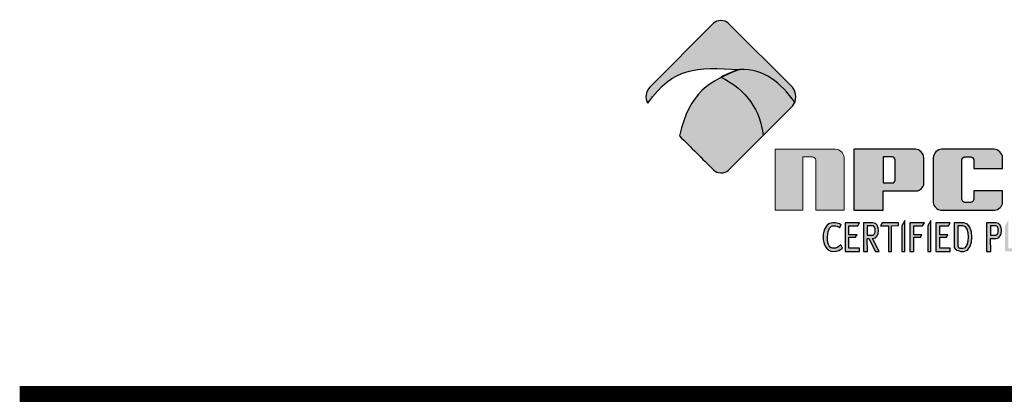
# Model space of a CAD drawing. Extents: x 544 to 748, y 12 to 276.
# Drawn here: x 666 to 702, y 66 to 79 of the extents above; entities that cross this region are included whole.
import ezdxf

# ---------------------------------------------------------------- set-up
doc = ezdxf.new("R2010")
doc.units = 0
doc.header["$LTSCALE"] = 5
doc.header["$MEASUREMENT"] = 0
doc.layers.add('Sheet', color=1, linetype='CONTINUOUS')
doc.layers.add('SHT', color=13, linetype='CONTINUOUS')

msp = doc.modelspace()

# ---------------------------------------------------------------- hatches: boundary and pattern name
at = {"layer": 'Sheet', "linetype": 'Continuous', "lineweight": 0}
h = msp.add_hatch(color=9, dxfattribs=at)
edge = h.paths.add_edge_path()
edge.add_spline(control_points=[(695.2006, 71.4977), (695.2006, 71.7755), (695.3395, 72.0196), (695.5587, 72.0196), (695.5587, 72.0196), (695.6588, 72.0196), (695.7942, 72.0019), (695.8571, 71.9428), (695.8571, 71.9428), (695.8571, 71.9428), (695.7978, 71.8402), (695.7978, 71.8402), (695.7978, 71.8402), (695.7554, 71.8913), (695.7073, 71.9113), (695.5886, 71.9113), (695.5886, 71.9113), (695.4698, 71.9113), (695.3763, 71.815), (695.3653, 71.4977), (695.3653, 71.4977), (695.3544, 71.1805), (695.4649, 71.0878), (695.5886, 71.0878), (695.5886, 71.0878), (695.6839, 71.0878), (695.7709, 71.1386), (695.8441, 71.2166), (695.8441, 71.2166), (695.8441, 71.2166), (695.9168, 71.0905), (695.9168, 71.0905), (695.9168, 71.0905), (695.8051, 71.0161), (695.7706, 70.9759), (695.5587, 70.9759), (695.5587, 70.9759), (695.3468, 70.9759), (695.2006, 71.2199), (695.2006, 71.4977)], knot_values=[0, 0, 0, 0, 0.1, 0.1, 0.1, 0.1, 0.2, 0.2, 0.2, 0.2, 0.3, 0.3, 0.3, 0.3, 0.4, 0.4, 0.4, 0.4, 0.5, 0.5, 0.5, 0.5, 0.6, 0.6, 0.6, 0.6, 0.7, 0.7, 0.7, 0.7, 0.8, 0.8, 0.8, 0.8, 0.9, 0.9, 0.9, 0.9, 1, 1, 1, 1], degree=3, periodic=0)
edge = h.paths.add_edge_path(flags=16)
edge.add_spline(control_points=[(700.1247, 71.9113), (700.1247, 71.9113), (700.3238, 71.9113), (700.3238, 71.9113), (700.3238, 71.9113), (700.5787, 71.9113), (700.5774, 71.0878), (700.3238, 71.0878), (700.3238, 71.0878), (700.3238, 71.0878), (700.2335, 71.0878), (700.2335, 71.0878), (700.2335, 71.0878), (700.1917, 71.0878), (700.1247, 71.1317), (700.1247, 71.1735), (700.1247, 71.1735), (700.1247, 71.1735), (700.1247, 71.9113), (700.1247, 71.9113)], knot_values=[0, 0, 0, 0, 0.2, 0.2, 0.2, 0.2, 0.4, 0.4, 0.4, 0.4, 0.6, 0.6, 0.6, 0.6, 0.8, 0.8, 0.8, 0.8, 1, 1, 1, 1], degree=3, periodic=0)
edge = h.paths.add_edge_path()
edge.add_spline(control_points=[(699.996, 72.0196), (699.996, 72.0196), (700.3501, 72.0196), (700.3501, 72.0196), (700.3501, 72.0196), (700.7338, 72.0196), (700.7337, 70.9759), (700.3501, 70.9759), (700.3501, 70.9759), (700.3501, 70.9759), (700.2351, 70.9759), (700.2351, 70.9759), (700.2351, 70.9759), (700.1723, 70.9759), (699.996, 71.058), (699.996, 71.123), (699.996, 71.123), (699.996, 71.123), (699.996, 72.0196), (699.996, 72.0196)], knot_values=[0, 0, 0, 0, 0.2, 0.2, 0.2, 0.2, 0.4, 0.4, 0.4, 0.4, 0.6, 0.6, 0.6, 0.6, 0.8, 0.8, 0.8, 0.8, 1, 1, 1, 1], degree=3, periodic=0)
edge = h.paths.add_edge_path(flags=16)
edge.add_spline(control_points=[(696.8173, 71.9113), (696.8173, 71.9113), (697.0197, 71.9113), (697.0197, 71.9113), (697.0197, 71.9113), (697.1338, 71.9113), (697.1338, 71.5691), (697.0197, 71.5691), (697.0197, 71.5691), (697.0197, 71.5691), (696.8173, 71.5691), (696.8173, 71.5691), (696.8173, 71.5691), (696.8173, 71.5691), (696.8173, 71.9113), (696.8173, 71.9113)], knot_values=[0, 0, 0, 0, 0.25, 0.25, 0.25, 0.25, 0.5, 0.5, 0.5, 0.5, 0.75, 0.75, 0.75, 0.75, 1, 1, 1, 1], degree=3, periodic=0)
edge = h.paths.add_edge_path()
edge.add_spline(control_points=[(696.6787, 72.0196), (696.6787, 72.0196), (697.0321, 72.0196), (697.0321, 72.0196), (697.0321, 72.0196), (697.2948, 72.0196), (697.2931, 71.4503), (697.0321, 71.4503), (697.0321, 71.4503), (697.0321, 71.4503), (697.0091, 71.4503), (697.0091, 71.4503), (697.0091, 71.4503), (697.0091, 71.4503), (697.2549, 70.9759), (697.2549, 70.9759), (697.2549, 70.9759), (697.2549, 70.9759), (697.114, 70.9759), (697.114, 70.9759), (697.114, 70.9759), (697.114, 70.9759), (696.873, 71.4503), (696.873, 71.4503), (696.873, 71.4503), (696.873, 71.4503), (696.8173, 71.4503), (696.8173, 71.4503), (696.8173, 71.4503), (696.8173, 71.4503), (696.8283, 70.9759), (696.8283, 70.9759), (696.8283, 70.9759), (696.8283, 70.9759), (696.6787, 70.9759), (696.6787, 70.9759), (696.6787, 70.9759), (696.6787, 70.9759), (696.6787, 72.0196), (696.6787, 72.0196)], knot_values=[0, 0, 0, 0, 0.1, 0.1, 0.1, 0.1, 0.2, 0.2, 0.2, 0.2, 0.3, 0.3, 0.3, 0.3, 0.4, 0.4, 0.4, 0.4, 0.5, 0.5, 0.5, 0.5, 0.6, 0.6, 0.6, 0.6, 0.7, 0.7, 0.7, 0.7, 0.8, 0.8, 0.8, 0.8, 0.9, 0.9, 0.9, 0.9, 1, 1, 1, 1], degree=3, periodic=0)
edge = h.paths.add_edge_path(flags=16)
edge.add_spline(control_points=[(701.3167, 71.9113), (701.3167, 71.9113), (701.519, 71.9113), (701.519, 71.9113), (701.519, 71.9113), (701.6331, 71.9113), (701.6331, 71.5691), (701.519, 71.5691), (701.519, 71.5691), (701.519, 71.5691), (701.3167, 71.5691), (701.3167, 71.5691), (701.3167, 71.5691), (701.3167, 71.5691), (701.3167, 71.9113), (701.3167, 71.9113)], knot_values=[0, 0, 0, 0, 0.25, 0.25, 0.25, 0.25, 0.5, 0.5, 0.5, 0.5, 0.75, 0.75, 0.75, 0.75, 1, 1, 1, 1], degree=3, periodic=0)
edge = h.paths.add_edge_path()
edge.add_spline(control_points=[(701.178, 72.0196), (701.178, 72.0196), (701.5314, 72.0196), (701.5314, 72.0196), (701.5314, 72.0196), (701.7941, 72.0196), (701.7924, 71.4503), (701.5314, 71.4503), (701.5314, 71.4503), (701.5314, 71.4503), (701.3167, 71.4503), (701.3167, 71.4503), (701.3167, 71.4503), (701.3167, 71.4503), (701.3276, 70.9759), (701.3276, 70.9759), (701.3276, 70.9759), (701.3276, 70.9759), (701.178, 70.9759), (701.178, 70.9759), (701.178, 70.9759), (701.178, 70.9759), (701.178, 72.0196), (701.178, 72.0196)], knot_values=[0, 0, 0, 0, 0.1666667, 0.1666667, 0.1666667, 0.1666667, 0.3333333, 0.3333333, 0.3333333, 0.3333333, 0.5, 0.5, 0.5, 0.5, 0.6666667, 0.6666667, 0.6666667, 0.6666667, 0.8333333, 0.8333333, 0.8333333, 0.8333333, 1, 1, 1, 1], degree=3, periodic=0)
edge = h.paths.add_edge_path(flags=16)
edge.add_spline(control_points=[(702.7304, 71.8289), (702.7304, 71.8289), (702.8461, 71.4151), (702.8461, 71.4151), (702.8461, 71.4151), (702.8461, 71.4151), (702.6071, 71.4151), (702.6071, 71.4151), (702.6071, 71.4151), (702.6071, 71.4151), (702.7304, 71.8289), (702.7304, 71.8289)], knot_values=[0, 0, 0, 0, 0.3333333, 0.3333333, 0.3333333, 0.3333333, 0.6666667, 0.6666667, 0.6666667, 0.6666667, 1, 1, 1, 1], degree=3, periodic=0)
edge = h.paths.add_edge_path()
edge.add_spline(control_points=[(702.6649, 72.0196), (702.6649, 72.0196), (702.8124, 72.0196), (702.8124, 72.0196), (702.8124, 72.0196), (702.8124, 72.0196), (703.1042, 70.9759), (703.1042, 70.9759), (703.1042, 70.9759), (703.1042, 70.9759), (702.9689, 70.9759), (702.9689, 70.9759), (702.9689, 70.9759), (702.9689, 70.9759), (702.8781, 71.3007), (702.8781, 71.3007), (702.8781, 71.3007), (702.8781, 71.3007), (702.573, 71.3007), (702.573, 71.3007), (702.573, 71.3007), (702.573, 71.3007), (702.4762, 70.9759), (702.4762, 70.9759), (702.4762, 70.9759), (702.4762, 70.9759), (702.3539, 70.9759), (702.3539, 70.9759), (702.3539, 70.9759), (702.3539, 70.9759), (702.6649, 72.0196), (702.6649, 72.0196)], knot_values=[0, 0, 0, 0, 0.125, 0.125, 0.125, 0.125, 0.25, 0.25, 0.25, 0.25, 0.375, 0.375, 0.375, 0.375, 0.5, 0.5, 0.5, 0.5, 0.625, 0.625, 0.625, 0.625, 0.75, 0.75, 0.75, 0.75, 0.875, 0.875, 0.875, 0.875, 1, 1, 1, 1], degree=3, periodic=0)
edge = h.paths.add_edge_path()
edge.add_spline(control_points=[(703.1903, 72.0196), (703.1903, 72.0196), (703.3028, 72.0196), (703.3028, 72.0196), (703.3028, 72.0196), (703.3028, 72.0196), (703.7883, 71.2291), (703.7883, 71.2291), (703.7883, 71.2291), (703.7883, 71.2291), (703.7883, 72.0196), (703.7883, 72.0196), (703.7883, 72.0196), (703.7883, 72.0196), (703.8942, 72.0196), (703.8942, 72.0196), (703.8942, 72.0196), (703.8942, 72.0196), (703.8942, 70.9759), (703.8942, 70.9759), (703.8942, 70.9759), (703.8942, 70.9759), (703.7883, 70.9759), (703.7883, 70.9759), (703.7883, 70.9759), (703.7883, 70.9759), (703.3028, 71.758), (703.3028, 71.758), (703.3028, 71.758), (703.3028, 71.758), (703.3028, 70.9759), (703.3028, 70.9759), (703.3028, 70.9759), (703.3028, 70.9759), (703.1903, 70.9759), (703.1903, 70.9759), (703.1903, 70.9759), (703.1903, 70.9759), (703.1903, 72.0196), (703.1903, 72.0196)], knot_values=[0, 0, 0, 0, 0.1, 0.1, 0.1, 0.1, 0.2, 0.2, 0.2, 0.2, 0.3, 0.3, 0.3, 0.3, 0.4, 0.4, 0.4, 0.4, 0.5, 0.5, 0.5, 0.5, 0.6, 0.6, 0.6, 0.6, 0.7, 0.7, 0.7, 0.7, 0.8, 0.8, 0.8, 0.8, 0.9, 0.9, 0.9, 0.9, 1, 1, 1, 1], degree=3, periodic=0)
edge = h.paths.add_edge_path()
edge.add_spline(control_points=[(701.8546, 71.9113), (701.8546, 71.9113), (701.9774, 72.1239), (701.9774, 72.1239), (701.9774, 72.1239), (701.9774, 72.1239), (701.9774, 71.0878), (701.9774, 71.0878), (701.9774, 71.0878), (701.9774, 71.0878), (702.244, 71.0878), (702.244, 71.0878), (702.244, 71.0878), (702.244, 71.0878), (702.3087, 70.9759), (702.3087, 70.9759), (702.3087, 70.9759), (702.3087, 70.9759), (701.8546, 70.9759), (701.8546, 70.9759), (701.8546, 70.9759), (701.8546, 70.9759), (701.8546, 71.9113), (701.8546, 71.9113)], knot_values=[0, 0, 0, 0, 0.1666667, 0.1666667, 0.1666667, 0.1666667, 0.3333333, 0.3333333, 0.3333333, 0.3333333, 0.5, 0.5, 0.5, 0.5, 0.6666667, 0.6666667, 0.6666667, 0.6666667, 0.8333333, 0.8333333, 0.8333333, 0.8333333, 1, 1, 1, 1], degree=3, periodic=0)
edge = h.paths.add_edge_path()
edge.add_spline(control_points=[(704.0611, 72.0196), (704.0611, 72.0196), (704.6601, 72.0196), (704.6601, 72.0196), (704.6601, 72.0196), (704.6601, 72.0196), (704.6601, 71.9143), (704.6601, 71.9143), (704.6601, 71.9143), (704.6601, 71.9143), (704.3999, 71.9113), (704.3999, 71.9113), (704.3999, 71.9113), (704.3999, 71.9113), (704.3999, 70.9759), (704.3999, 70.9759), (704.3999, 70.9759), (704.3999, 70.9759), (704.2897, 70.9759), (704.2897, 70.9759), (704.2897, 70.9759), (704.2897, 70.9759), (704.2897, 71.9113), (704.2897, 71.9113), (704.2897, 71.9113), (704.2897, 71.9113), (703.9986, 71.9113), (703.9986, 71.9113), (703.9986, 71.9113), (703.9986, 71.9113), (704.0611, 72.0196), (704.0611, 72.0196)], knot_values=[0, 0, 0, 0, 0.125, 0.125, 0.125, 0.125, 0.25, 0.25, 0.25, 0.25, 0.375, 0.375, 0.375, 0.375, 0.5, 0.5, 0.5, 0.5, 0.625, 0.625, 0.625, 0.625, 0.75, 0.75, 0.75, 0.75, 0.875, 0.875, 0.875, 0.875, 1, 1, 1, 1], degree=3, periodic=0)
edge = h.paths.add_edge_path()
edge.add_spline(control_points=[(699.0278, 71.9113), (699.0278, 71.9113), (699.1378, 72.102), (699.1378, 72.102), (699.1378, 72.102), (699.1378, 72.102), (699.1378, 70.9759), (699.1378, 70.9759), (699.1378, 70.9759), (699.1378, 70.9759), (699.0278, 70.9759), (699.0278, 70.9759), (699.0278, 70.9759), (699.0278, 70.9759), (699.0278, 71.9113), (699.0278, 71.9113)], knot_values=[0, 0, 0, 0, 0.25, 0.25, 0.25, 0.25, 0.5, 0.5, 0.5, 0.5, 0.75, 0.75, 0.75, 0.75, 1, 1, 1, 1], degree=3, periodic=0)
edge = h.paths.add_edge_path()
edge.add_spline(control_points=[(698.0768, 71.9113), (698.0768, 71.9113), (698.1869, 72.102), (698.1869, 72.102), (698.1869, 72.102), (698.1869, 72.102), (698.1869, 70.9759), (698.1869, 70.9759), (698.1869, 70.9759), (698.1869, 70.9759), (698.0768, 70.9759), (698.0768, 70.9759), (698.0768, 70.9759), (698.0768, 70.9759), (698.0768, 71.9113), (698.0768, 71.9113)], knot_values=[0, 0, 0, 0, 0.25, 0.25, 0.25, 0.25, 0.5, 0.5, 0.5, 0.5, 0.75, 0.75, 0.75, 0.75, 1, 1, 1, 1], degree=3, periodic=0)
edge = h.paths.add_edge_path()
edge.add_spline(control_points=[(697.3576, 72.0196), (697.3576, 72.0196), (697.9566, 72.0196), (697.9566, 72.0196), (697.9566, 72.0196), (697.9566, 72.0196), (697.9566, 71.9143), (697.9566, 71.9143), (697.9566, 71.9143), (697.9566, 71.9143), (697.6964, 71.9113), (697.6964, 71.9113), (697.6964, 71.9113), (697.6964, 71.9113), (697.6964, 70.9759), (697.6964, 70.9759), (697.6964, 70.9759), (697.6964, 70.9759), (697.5861, 70.9759), (697.5861, 70.9759), (697.5861, 70.9759), (697.5861, 70.9759), (697.5861, 71.9113), (697.5861, 71.9113), (697.5861, 71.9113), (697.5861, 71.9113), (697.2951, 71.9113), (697.2951, 71.9113), (697.2951, 71.9113), (697.2951, 71.9113), (697.3576, 72.0196), (697.3576, 72.0196)], knot_values=[0, 0, 0, 0, 0.125, 0.125, 0.125, 0.125, 0.25, 0.25, 0.25, 0.25, 0.375, 0.375, 0.375, 0.375, 0.5, 0.5, 0.5, 0.5, 0.625, 0.625, 0.625, 0.625, 0.75, 0.75, 0.75, 0.75, 0.875, 0.875, 0.875, 0.875, 1, 1, 1, 1], degree=3, periodic=0)
edge = h.paths.add_edge_path()
edge.add_spline(control_points=[(698.3763, 72.0196), (698.3763, 72.0196), (698.9025, 72.0196), (698.9025, 72.0196), (698.9025, 72.0196), (698.9025, 72.0196), (698.8386, 71.9089), (698.8386, 71.9089), (698.8386, 71.9089), (698.8386, 71.9089), (698.5167, 71.9113), (698.5167, 71.9113), (698.5167, 71.9113), (698.5167, 71.9113), (698.5167, 71.5828), (698.5167, 71.5828), (698.5167, 71.5828), (698.5167, 71.5828), (698.8146, 71.5828), (698.8146, 71.5828), (698.8146, 71.5828), (698.8146, 71.5828), (698.7614, 71.4908), (698.7614, 71.4908), (698.7614, 71.4908), (698.7614, 71.4908), (698.5167, 71.4908), (698.5167, 71.4908), (698.5167, 71.4908), (698.5167, 71.4908), (698.5167, 70.9759), (698.5167, 70.9759), (698.5167, 70.9759), (698.5167, 70.9759), (698.3763, 70.9759), (698.3763, 70.9759), (698.3763, 70.9759), (698.3763, 70.9759), (698.3763, 72.0196), (698.3763, 72.0196)], knot_values=[0, 0, 0, 0, 0.1, 0.1, 0.1, 0.1, 0.2, 0.2, 0.2, 0.2, 0.3, 0.3, 0.3, 0.3, 0.4, 0.4, 0.4, 0.4, 0.5, 0.5, 0.5, 0.5, 0.6, 0.6, 0.6, 0.6, 0.7, 0.7, 0.7, 0.7, 0.8, 0.8, 0.8, 0.8, 0.9, 0.9, 0.9, 0.9, 1, 1, 1, 1], degree=3, periodic=0)
edge = h.paths.add_edge_path()
edge.add_spline(control_points=[(699.3245, 72.0196), (699.3245, 72.0196), (699.8507, 72.0196), (699.8507, 72.0196), (699.8507, 72.0196), (699.8507, 72.0196), (699.7868, 71.9089), (699.7868, 71.9089), (699.7868, 71.9089), (699.7868, 71.9089), (699.4649, 71.9113), (699.4649, 71.9113), (699.4649, 71.9113), (699.4649, 71.9113), (699.4649, 71.5828), (699.4649, 71.5828), (699.4649, 71.5828), (699.4649, 71.5828), (699.7628, 71.5828), (699.7628, 71.5828), (699.7628, 71.5828), (699.7628, 71.5828), (699.7096, 71.4908), (699.7096, 71.4908), (699.7096, 71.4908), (699.7096, 71.4908), (699.4649, 71.4908), (699.4649, 71.4908), (699.4649, 71.4908), (699.4649, 71.4908), (699.4649, 71.0878), (699.4649, 71.0878), (699.4649, 71.0878), (699.4649, 71.0878), (699.8507, 71.0878), (699.8507, 71.0878), (699.8507, 71.0878), (699.8507, 71.0878), (699.8507, 70.9759), (699.8507, 70.9759), (699.8507, 70.9759), (699.8507, 70.9759), (699.3245, 70.9759), (699.3245, 70.9759), (699.3245, 70.9759), (699.3245, 70.9759), (699.3245, 72.0196), (699.3245, 72.0196)], knot_values=[0, 0, 0, 0, 0.0833333, 0.0833333, 0.0833333, 0.0833333, 0.1666667, 0.1666667, 0.1666667, 0.1666667, 0.25, 0.25, 0.25, 0.25, 0.3333333, 0.3333333, 0.3333333, 0.3333333, 0.4166667, 0.4166667, 0.4166667, 0.4166667, 0.5, 0.5, 0.5, 0.5, 0.5833333, 0.5833333, 0.5833333, 0.5833333, 0.6666667, 0.6666667, 0.6666667, 0.6666667, 0.75, 0.75, 0.75, 0.75, 0.8333333, 0.8333333, 0.8333333, 0.8333333, 0.9166667, 0.9166667, 0.9166667, 0.9166667, 1, 1, 1, 1], degree=3, periodic=0)
edge = h.paths.add_edge_path()
edge.add_spline(control_points=[(696.0042, 72.0196), (696.0042, 72.0196), (696.5304, 72.0196), (696.5304, 72.0196), (696.5304, 72.0196), (696.5304, 72.0196), (696.4665, 71.9089), (696.4665, 71.9089), (696.4665, 71.9089), (696.4665, 71.9089), (696.1446, 71.9113), (696.1446, 71.9113), (696.1446, 71.9113), (696.1446, 71.9113), (696.1446, 71.5828), (696.1446, 71.5828), (696.1446, 71.5828), (696.1446, 71.5828), (696.4424, 71.5828), (696.4424, 71.5828), (696.4424, 71.5828), (696.4424, 71.5828), (696.3893, 71.4908), (696.3893, 71.4908), (696.3893, 71.4908), (696.3893, 71.4908), (696.1446, 71.4908), (696.1446, 71.4908), (696.1446, 71.4908), (696.1446, 71.4908), (696.1446, 71.0878), (696.1446, 71.0878), (696.1446, 71.0878), (696.1446, 71.0878), (696.5304, 71.0878), (696.5304, 71.0878), (696.5304, 71.0878), (696.5304, 71.0878), (696.5304, 70.9759), (696.5304, 70.9759), (696.5304, 70.9759), (696.5304, 70.9759), (696.0042, 70.9759), (696.0042, 70.9759), (696.0042, 70.9759), (696.0042, 70.9759), (696.0042, 72.0196), (696.0042, 72.0196)], knot_values=[0, 0, 0, 0, 0.0833333, 0.0833333, 0.0833333, 0.0833333, 0.1666667, 0.1666667, 0.1666667, 0.1666667, 0.25, 0.25, 0.25, 0.25, 0.3333333, 0.3333333, 0.3333333, 0.3333333, 0.4166667, 0.4166667, 0.4166667, 0.4166667, 0.5, 0.5, 0.5, 0.5, 0.5833333, 0.5833333, 0.5833333, 0.5833333, 0.6666667, 0.6666667, 0.6666667, 0.6666667, 0.75, 0.75, 0.75, 0.75, 0.8333333, 0.8333333, 0.8333333, 0.8333333, 0.9166667, 0.9166667, 0.9166667, 0.9166667, 1, 1, 1, 1], degree=3, periodic=0)
edge = h.paths.add_edge_path()
edge.add_spline(control_points=[(692.156, 77.6183), (690.5242, 77.6906), (689.7606, 77.7315), (688.7912, 76.3835), (688.7912, 76.3835), (688.6759, 76.5523), (688.7279, 76.8321), (688.8643, 76.9684), (688.8643, 76.9684), (688.8643, 76.9684), (691.2003, 79.3044), (691.2003, 79.3044), (691.2003, 79.3044), (691.3272, 79.4313), (691.6116, 79.4311), (691.7386, 79.3044), (691.7386, 79.3044), (691.7386, 79.3044), (694.0808, 76.9684), (694.0808, 76.9684), (694.0808, 76.9684), (694.2442, 76.8055), (694.2484, 76.4395), (694.0852, 76.2764), (694.0852, 76.2764), (694.0852, 76.2764), (691.7386, 73.9298), (691.7386, 73.9298), (691.7386, 73.9298), (691.6117, 73.8028), (691.3274, 73.8199), (691.2003, 73.9466), (691.2003, 73.9466), (690.7851, 74.3607), (690.3699, 74.7748), (689.9547, 75.1889), (689.9547, 75.1889), (690.3224, 76.8129), (691.0635, 77.1951), (692.156, 77.6183)], knot_values=[0, 0, 0, 0, 0.1, 0.1, 0.1, 0.1, 0.2, 0.2, 0.2, 0.2, 0.3, 0.3, 0.3, 0.3, 0.4, 0.4, 0.4, 0.4, 0.5, 0.5, 0.5, 0.5, 0.6, 0.6, 0.6, 0.6, 0.7, 0.7, 0.7, 0.7, 0.8, 0.8, 0.8, 0.8, 0.9, 0.9, 0.9, 0.9, 1, 1, 1, 1], degree=3, periodic=0)
h = msp.add_hatch(color=8, dxfattribs=at)
edge = h.paths.add_edge_path(flags=16)
edge.add_spline(control_points=[(703.1703, 74.316), (703.1703, 74.3768), (703.2222, 74.4287), (703.283, 74.4287), (703.283, 74.4287), (703.283, 74.4287), (703.5043, 74.4287), (703.5043, 74.4287), (703.5043, 74.4287), (703.5574, 74.4287), (703.617, 74.3691), (703.617, 74.316), (703.617, 74.316), (703.617, 74.316), (703.617, 73.4724), (703.617, 73.4724), (703.617, 73.4724), (703.617, 73.4724), (703.1703, 73.4724), (703.1703, 73.4724), (703.1703, 73.4724), (703.1703, 73.4724), (703.1703, 74.316), (703.1703, 74.316)], knot_values=[0, 0, 0, 0, 0.1666667, 0.1666667, 0.1666667, 0.1666667, 0.3333333, 0.3333333, 0.3333333, 0.3333333, 0.5, 0.5, 0.5, 0.5, 0.6666667, 0.6666667, 0.6666667, 0.6666667, 0.8333333, 0.8333333, 0.8333333, 0.8333333, 1, 1, 1, 1], degree=3, periodic=0)
edge = h.paths.add_edge_path()
edge.add_spline(control_points=[(702.4399, 74.7069), (702.4399, 74.7069), (704.3524, 74.7069), (704.3524, 74.7069), (704.3524, 74.7069), (704.4975, 74.7069), (704.6601, 74.5442), (704.6601, 74.3992), (704.6601, 74.3992), (704.6601, 74.3992), (704.6601, 72.4829), (704.6601, 72.4829), (704.6601, 72.4829), (704.6601, 72.4829), (703.617, 72.4829), (703.617, 72.4829), (703.617, 72.4829), (703.617, 72.4829), (703.617, 73.1843), (703.617, 73.1843), (703.617, 73.1843), (703.617, 73.1843), (703.1703, 73.1843), (703.1703, 73.1843), (703.1703, 73.1843), (703.1703, 73.1843), (703.1703, 72.4829), (703.1703, 72.4829), (703.1703, 72.4829), (703.1703, 72.4829), (702.1322, 72.4829), (702.1322, 72.4829), (702.1322, 72.4829), (702.1322, 72.4829), (702.1322, 74.3992), (702.1322, 74.3992), (702.1322, 74.3992), (702.1322, 74.5442), (702.2948, 74.7069), (702.4399, 74.7069)], knot_values=[0, 0, 0, 0, 0.1, 0.1, 0.1, 0.1, 0.2, 0.2, 0.2, 0.2, 0.3, 0.3, 0.3, 0.3, 0.4, 0.4, 0.4, 0.4, 0.5, 0.5, 0.5, 0.5, 0.6, 0.6, 0.6, 0.6, 0.7, 0.7, 0.7, 0.7, 0.8, 0.8, 0.8, 0.8, 0.9, 0.9, 0.9, 0.9, 1, 1, 1, 1], degree=3, periodic=0)
edge = h.paths.add_edge_path()
edge.add_spline(control_points=[(699.5359, 74.7069), (699.5359, 74.7069), (701.4522, 74.7069), (701.4522, 74.7069), (701.4522, 74.7069), (701.5973, 74.7069), (701.7599, 74.5442), (701.7599, 74.3992), (701.7599, 74.3992), (701.7599, 74.3992), (701.7599, 74.0026), (701.7599, 74.0026), (701.7599, 74.0026), (701.7599, 74.0026), (700.713, 74.0026), (700.713, 74.0026), (700.713, 74.0026), (700.713, 74.0026), (700.713, 74.316), (700.713, 74.316), (700.713, 74.316), (700.713, 74.3691), (700.6534, 74.4287), (700.6003, 74.4287), (700.6003, 74.4287), (700.6003, 74.4287), (700.3834, 74.4287), (700.3834, 74.4287), (700.3834, 74.4287), (700.3303, 74.4287), (700.2707, 74.3691), (700.2707, 74.316), (700.2707, 74.316), (700.2707, 74.316), (700.2707, 72.8793), (700.2707, 72.8793), (700.2707, 72.8793), (700.2707, 72.8256), (700.3308, 72.7654), (700.3845, 72.7654), (700.3845, 72.7654), (700.3845, 72.7654), (700.5992, 72.7654), (700.5992, 72.7654), (700.5992, 72.7654), (700.6528, 72.7654), (700.713, 72.8256), (700.713, 72.8793), (700.713, 72.8793), (700.713, 72.8793), (700.713, 73.1843), (700.713, 73.1843), (700.713, 73.1843), (700.713, 73.1843), (701.7599, 73.1843), (701.7599, 73.1843), (701.7599, 73.1843), (701.7599, 73.1843), (701.7599, 72.7654), (701.7599, 72.7654), (701.7599, 72.7654), (701.7599, 72.6323), (701.6105, 72.4829), (701.4774, 72.4829), (701.4774, 72.4829), (701.4774, 72.4829), (699.5107, 72.4829), (699.5107, 72.4829), (699.5107, 72.4829), (699.3775, 72.4829), (699.2282, 72.6323), (699.2282, 72.7654), (699.2282, 72.7654), (699.2282, 72.7654), (699.2282, 74.3992), (699.2282, 74.3992), (699.2282, 74.3992), (699.2282, 74.5442), (699.3908, 74.7069), (699.5359, 74.7069)], knot_values=[0, 0, 0, 0, 0.05, 0.05, 0.05, 0.05, 0.1, 0.1, 0.1, 0.1, 0.15, 0.15, 0.15, 0.15, 0.2, 0.2, 0.2, 0.2, 0.25, 0.25, 0.25, 0.25, 0.3, 0.3, 0.3, 0.3, 0.35, 0.35, 0.35, 0.35, 0.4, 0.4, 0.4, 0.4, 0.45, 0.45, 0.45, 0.45, 0.5, 0.5, 0.5, 0.5, 0.55, 0.55, 0.55, 0.55, 0.6, 0.6, 0.6, 0.6, 0.65, 0.65, 0.65, 0.65, 0.7, 0.7, 0.7, 0.7, 0.75, 0.75, 0.75, 0.75, 0.8, 0.8, 0.8, 0.8, 0.85, 0.85, 0.85, 0.85, 0.9, 0.9, 0.9, 0.9, 0.95, 0.95, 0.95, 0.95, 1, 1, 1, 1], degree=3, periodic=0)
edge = h.paths.add_edge_path(flags=16)
edge.add_spline(control_points=[(697.3952, 74.4287), (697.3952, 74.4287), (697.7265, 74.4287), (697.7265, 74.4287), (697.7265, 74.4287), (697.778, 74.4287), (697.8357, 74.371), (697.8357, 74.3196), (697.8357, 74.3196), (697.8357, 74.3196), (697.8357, 73.5804), (697.8357, 73.5804), (697.8357, 73.5804), (697.8357, 73.5291), (697.7781, 73.4715), (697.7268, 73.4715), (697.7268, 73.4715), (697.7268, 73.4715), (697.3952, 73.4715), (697.3952, 73.4715), (697.3952, 73.4715), (697.3952, 73.4715), (697.3952, 74.4287), (697.3952, 74.4287)], knot_values=[0, 0, 0, 0, 0.1666667, 0.1666667, 0.1666667, 0.1666667, 0.3333333, 0.3333333, 0.3333333, 0.3333333, 0.5, 0.5, 0.5, 0.5, 0.6666667, 0.6666667, 0.6666667, 0.6666667, 0.8333333, 0.8333333, 0.8333333, 0.8333333, 1, 1, 1, 1], degree=3, periodic=0)
edge = h.paths.add_edge_path()
edge.add_spline(control_points=[(696.3203, 74.7069), (696.3203, 74.7069), (698.5765, 74.7069), (698.5765, 74.7069), (698.5765, 74.7069), (698.7215, 74.7069), (698.8841, 74.5442), (698.8841, 74.3992), (698.8841, 74.3992), (698.8841, 74.3992), (698.8841, 73.4572), (698.8841, 73.4572), (698.8841, 73.4572), (698.8841, 73.3286), (698.7399, 73.1843), (698.6113, 73.1843), (698.6113, 73.1843), (698.6113, 73.1843), (697.3952, 73.1843), (697.3952, 73.1843), (697.3952, 73.1843), (697.3952, 73.1843), (697.3952, 72.4829), (697.3952, 72.4829), (697.3952, 72.4829), (697.3952, 72.4829), (696.3203, 72.4829), (696.3203, 72.4829), (696.3203, 72.4829), (696.3203, 72.4829), (696.3203, 74.7069), (696.3203, 74.7069)], knot_values=[0, 0, 0, 0, 0.125, 0.125, 0.125, 0.125, 0.25, 0.25, 0.25, 0.25, 0.375, 0.375, 0.375, 0.375, 0.5, 0.5, 0.5, 0.5, 0.625, 0.625, 0.625, 0.625, 0.75, 0.75, 0.75, 0.75, 0.875, 0.875, 0.875, 0.875, 1, 1, 1, 1], degree=3, periodic=0)
edge = h.paths.add_edge_path()
edge.add_spline(control_points=[(693.4457, 74.7069), (693.4457, 74.7069), (695.6608, 74.7069), (695.6608, 74.7069), (695.6608, 74.7069), (695.8059, 74.7069), (695.9685, 74.5442), (695.9685, 74.3992), (695.9685, 74.3992), (695.9685, 74.3992), (695.9685, 72.4829), (695.9685, 72.4829), (695.9685, 72.4829), (695.9685, 72.4829), (694.9312, 72.4829), (694.9312, 72.4829), (694.9312, 72.4829), (694.9312, 72.4829), (694.9312, 74.3087), (694.9312, 74.3087), (694.9312, 74.3087), (694.9312, 74.3653), (694.8678, 74.4287), (694.8112, 74.4287), (694.8112, 74.4287), (694.8112, 74.4287), (694.4653, 74.4287), (694.4653, 74.4287), (694.4653, 74.4287), (694.4653, 74.4287), (694.4653, 72.4829), (694.4653, 72.4829), (694.4653, 72.4829), (694.4653, 72.4829), (693.4457, 72.4829), (693.4457, 72.4829), (693.4457, 72.4829), (693.4457, 72.4829), (693.4457, 74.7069), (693.4457, 74.7069)], knot_values=[0, 0, 0, 0, 0.1, 0.1, 0.1, 0.1, 0.2, 0.2, 0.2, 0.2, 0.3, 0.3, 0.3, 0.3, 0.4, 0.4, 0.4, 0.4, 0.5, 0.5, 0.5, 0.5, 0.6, 0.6, 0.6, 0.6, 0.7, 0.7, 0.7, 0.7, 0.8, 0.8, 0.8, 0.8, 0.9, 0.9, 0.9, 0.9, 1, 1, 1, 1], degree=3, periodic=0)
edge = h.paths.add_edge_path()
edge.add_spline(control_points=[(691.4633, 77.3396), (691.6833, 77.4484), (691.9105, 77.5466), (692.156, 77.6183), (692.156, 77.6183), (693.0608, 77.6426), (693.6644, 77.1177), (694.1717, 76.4172), (694.1717, 76.4172), (694.1717, 76.4172), (694.0808, 76.272), (694.0808, 76.272), (694.0808, 76.272), (694.0808, 76.272), (693.0111, 75.2023), (693.0111, 75.2023), (693.0111, 75.2023), (692.9004, 76.1118), (692.4385, 76.8506), (691.4633, 77.3396)], knot_values=[0, 0, 0, 0, 0.2, 0.2, 0.2, 0.2, 0.4, 0.4, 0.4, 0.4, 0.6, 0.6, 0.6, 0.6, 0.8, 0.8, 0.8, 0.8, 1, 1, 1, 1], degree=3, periodic=0)

# ---------------------------------------------------------------- linework, layer by layer
at = {"layer": 'Sheet', "color": 9}
msp.add_open_spline([(692.156, 77.6183), (690.5242, 77.6906), (689.7606, 77.7315), (688.7912, 76.3835), (688.7912, 76.3835), (688.6759, 76.5523), (688.7279, 76.8321), (688.8643, 76.9684), (688.8643, 76.9684), (688.8643, 76.9684), (691.2003, 79.3044), (691.2003, 79.3044), (691.2003, 79.3044), (691.3272, 79.4313), (691.6116, 79.4311), (691.7386, 79.3044), (691.7386, 79.3044), (691.7386, 79.3044), (694.0808, 76.9684), (694.0808, 76.9684), (694.0808, 76.9684), (694.2442, 76.8055), (694.2484, 76.4395), (694.0852, 76.2764), (694.0852, 76.2764), (694.0852, 76.2764), (691.7386, 73.9298), (691.7386, 73.9298), (691.7386, 73.9298), (691.6117, 73.8028), (691.3274, 73.8199), (691.2003, 73.9466), (691.2003, 73.9466), (690.7851, 74.3607), (690.3699, 74.7748), (689.9547, 75.1889), (689.9547, 75.1889), (690.3224, 76.8129), (691.0635, 77.1951), (692.156, 77.6183)], degree=3, knots=[0, 0, 0, 0, 0.1, 0.1, 0.1, 0.1, 0.2, 0.2, 0.2, 0.2, 0.3, 0.3, 0.3, 0.3, 0.4, 0.4, 0.4, 0.4, 0.5, 0.5, 0.5, 0.5, 0.6, 0.6, 0.6, 0.6, 0.7, 0.7, 0.7, 0.7, 0.8, 0.8, 0.8, 0.8, 0.9, 0.9, 0.9, 0.9, 1, 1, 1, 1], dxfattribs=at)
at = {"layer": 'Sheet', "color": 8}
for points, knots in [([(691.4633, 77.3396), (691.6833, 77.4484), (691.9105, 77.5466), (692.156, 77.6183), (692.156, 77.6183), (693.0608, 77.6426), (693.6644, 77.1177), (694.1717, 76.4172), (694.1717, 76.4172), (694.1717, 76.4172), (694.0808, 76.272), (694.0808, 76.272), (694.0808, 76.272), (694.0808, 76.272), (693.0111, 75.2023), (693.0111, 75.2023), (693.0111, 75.2023), (692.9004, 76.1118), (692.4385, 76.8506), (691.4633, 77.3396)], [0, 0, 0, 0, 0.2, 0.2, 0.2, 0.2, 0.4, 0.4, 0.4, 0.4, 0.6, 0.6, 0.6, 0.6, 0.8, 0.8, 0.8, 0.8, 1, 1, 1, 1]), ([(696.3203, 74.7069), (696.3203, 74.7069), (698.5765, 74.7069), (698.5765, 74.7069), (698.5765, 74.7069), (698.7215, 74.7069), (698.8841, 74.5442), (698.8841, 74.3992), (698.8841, 74.3992), (698.8841, 74.3992), (698.8841, 73.4572), (698.8841, 73.4572), (698.8841, 73.4572), (698.8841, 73.3286), (698.7399, 73.1843), (698.6113, 73.1843), (698.6113, 73.1843), (698.6113, 73.1843), (697.3952, 73.1843), (697.3952, 73.1843), (697.3952, 73.1843), (697.3952, 73.1843), (697.3952, 72.4829), (697.3952, 72.4829), (697.3952, 72.4829), (697.3952, 72.4829), (696.3203, 72.4829), (696.3203, 72.4829), (696.3203, 72.4829), (696.3203, 72.4829), (696.3203, 74.7069), (696.3203, 74.7069)], [0, 0, 0, 0, 0.125, 0.125, 0.125, 0.125, 0.25, 0.25, 0.25, 0.25, 0.375, 0.375, 0.375, 0.375, 0.5, 0.5, 0.5, 0.5, 0.625, 0.625, 0.625, 0.625, 0.75, 0.75, 0.75, 0.75, 0.875, 0.875, 0.875, 0.875, 1, 1, 1, 1]), ([(699.5359, 74.7069), (699.5359, 74.7069), (701.4522, 74.7069), (701.4522, 74.7069), (701.4522, 74.7069), (701.5973, 74.7069), (701.7599, 74.5442), (701.7599, 74.3992), (701.7599, 74.3992), (701.7599, 74.3992), (701.7599, 74.0026), (701.7599, 74.0026), (701.7599, 74.0026), (701.7599, 74.0026), (700.713, 74.0026), (700.713, 74.0026), (700.713, 74.0026), (700.713, 74.0026), (700.713, 74.316), (700.713, 74.316), (700.713, 74.316), (700.713, 74.3691), (700.6534, 74.4287), (700.6003, 74.4287), (700.6003, 74.4287), (700.6003, 74.4287), (700.3834, 74.4287), (700.3834, 74.4287), (700.3834, 74.4287), (700.3303, 74.4287), (700.2707, 74.3691), (700.2707, 74.316), (700.2707, 74.316), (700.2707, 74.316), (700.2707, 72.8793), (700.2707, 72.8793), (700.2707, 72.8793), (700.2707, 72.8256), (700.3308, 72.7654), (700.3845, 72.7654), (700.3845, 72.7654), (700.3845, 72.7654), (700.5992, 72.7654), (700.5992, 72.7654), (700.5992, 72.7654), (700.6528, 72.7654), (700.713, 72.8256), (700.713, 72.8793), (700.713, 72.8793), (700.713, 72.8793), (700.713, 73.1843), (700.713, 73.1843), (700.713, 73.1843), (700.713, 73.1843), (701.7599, 73.1843), (701.7599, 73.1843), (701.7599, 73.1843), (701.7599, 73.1843), (701.7599, 72.7654), (701.7599, 72.7654), (701.7599, 72.7654), (701.7599, 72.6323), (701.6105, 72.4829), (701.4774, 72.4829), (701.4774, 72.4829), (701.4774, 72.4829), (699.5107, 72.4829), (699.5107, 72.4829), (699.5107, 72.4829), (699.3775, 72.4829), (699.2282, 72.6323), (699.2282, 72.7654), (699.2282, 72.7654), (699.2282, 72.7654), (699.2282, 74.3992), (699.2282, 74.3992), (699.2282, 74.3992), (699.2282, 74.5442), (699.3908, 74.7069), (699.5359, 74.7069)], [0, 0, 0, 0, 0.05, 0.05, 0.05, 0.05, 0.1, 0.1, 0.1, 0.1, 0.15, 0.15, 0.15, 0.15, 0.2, 0.2, 0.2, 0.2, 0.25, 0.25, 0.25, 0.25, 0.3, 0.3, 0.3, 0.3, 0.35, 0.35, 0.35, 0.35, 0.4, 0.4, 0.4, 0.4, 0.45, 0.45, 0.45, 0.45, 0.5, 0.5, 0.5, 0.5, 0.55, 0.55, 0.55, 0.55, 0.6, 0.6, 0.6, 0.6, 0.65, 0.65, 0.65, 0.65, 0.7, 0.7, 0.7, 0.7, 0.75, 0.75, 0.75, 0.75, 0.8, 0.8, 0.8, 0.8, 0.85, 0.85, 0.85, 0.85, 0.9, 0.9, 0.9, 0.9, 0.95, 0.95, 0.95, 0.95, 1, 1, 1, 1]), ([(697.3952, 74.4287), (697.3952, 74.4287), (697.7265, 74.4287), (697.7265, 74.4287), (697.7265, 74.4287), (697.778, 74.4287), (697.8357, 74.371), (697.8357, 74.3196), (697.8357, 74.3196), (697.8357, 74.3196), (697.8357, 73.5804), (697.8357, 73.5804), (697.8357, 73.5804), (697.8357, 73.5291), (697.7781, 73.4715), (697.7268, 73.4715), (697.7268, 73.4715), (697.7268, 73.4715), (697.3952, 73.4715), (697.3952, 73.4715), (697.3952, 73.4715), (697.3952, 73.4715), (697.3952, 74.4287), (697.3952, 74.4287)], [0, 0, 0, 0, 0.1666667, 0.1666667, 0.1666667, 0.1666667, 0.3333333, 0.3333333, 0.3333333, 0.3333333, 0.5, 0.5, 0.5, 0.5, 0.6666667, 0.6666667, 0.6666667, 0.6666667, 0.8333333, 0.8333333, 0.8333333, 0.8333333, 1, 1, 1, 1]), ([(695.2006, 71.4977), (695.2006, 71.7755), (695.3395, 72.0196), (695.5587, 72.0196), (695.5587, 72.0196), (695.6588, 72.0196), (695.7942, 72.0019), (695.8571, 71.9428), (695.8571, 71.9428), (695.8571, 71.9428), (695.7978, 71.8402), (695.7978, 71.8402), (695.7978, 71.8402), (695.7554, 71.8913), (695.7073, 71.9113), (695.5886, 71.9113), (695.5886, 71.9113), (695.4698, 71.9113), (695.3763, 71.815), (695.3653, 71.4977), (695.3653, 71.4977), (695.3544, 71.1805), (695.4649, 71.0878), (695.5886, 71.0878), (695.5886, 71.0878), (695.6839, 71.0878), (695.7709, 71.1386), (695.8441, 71.2166), (695.8441, 71.2166), (695.8441, 71.2166), (695.9168, 71.0905), (695.9168, 71.0905), (695.9168, 71.0905), (695.8051, 71.0161), (695.7706, 70.9759), (695.5587, 70.9759), (695.5587, 70.9759), (695.3468, 70.9759), (695.2006, 71.2199), (695.2006, 71.4977)], [0, 0, 0, 0, 0.1, 0.1, 0.1, 0.1, 0.2, 0.2, 0.2, 0.2, 0.3, 0.3, 0.3, 0.3, 0.4, 0.4, 0.4, 0.4, 0.5, 0.5, 0.5, 0.5, 0.6, 0.6, 0.6, 0.6, 0.7, 0.7, 0.7, 0.7, 0.8, 0.8, 0.8, 0.8, 0.9, 0.9, 0.9, 0.9, 1, 1, 1, 1]), ([(696.0042, 72.0196), (696.0042, 72.0196), (696.5304, 72.0196), (696.5304, 72.0196), (696.5304, 72.0196), (696.5304, 72.0196), (696.4665, 71.9089), (696.4665, 71.9089), (696.4665, 71.9089), (696.4665, 71.9089), (696.1446, 71.9113), (696.1446, 71.9113), (696.1446, 71.9113), (696.1446, 71.9113), (696.1446, 71.5828), (696.1446, 71.5828), (696.1446, 71.5828), (696.1446, 71.5828), (696.4424, 71.5828), (696.4424, 71.5828), (696.4424, 71.5828), (696.4424, 71.5828), (696.3893, 71.4908), (696.3893, 71.4908), (696.3893, 71.4908), (696.3893, 71.4908), (696.1446, 71.4908), (696.1446, 71.4908), (696.1446, 71.4908), (696.1446, 71.4908), (696.1446, 71.0878), (696.1446, 71.0878), (696.1446, 71.0878), (696.1446, 71.0878), (696.5304, 71.0878), (696.5304, 71.0878), (696.5304, 71.0878), (696.5304, 71.0878), (696.5304, 70.9759), (696.5304, 70.9759), (696.5304, 70.9759), (696.5304, 70.9759), (696.0042, 70.9759), (696.0042, 70.9759), (696.0042, 70.9759), (696.0042, 70.9759), (696.0042, 72.0196), (696.0042, 72.0196)], [0, 0, 0, 0, 0.0833333, 0.0833333, 0.0833333, 0.0833333, 0.1666667, 0.1666667, 0.1666667, 0.1666667, 0.25, 0.25, 0.25, 0.25, 0.3333333, 0.3333333, 0.3333333, 0.3333333, 0.4166667, 0.4166667, 0.4166667, 0.4166667, 0.5, 0.5, 0.5, 0.5, 0.5833333, 0.5833333, 0.5833333, 0.5833333, 0.6666667, 0.6666667, 0.6666667, 0.6666667, 0.75, 0.75, 0.75, 0.75, 0.8333333, 0.8333333, 0.8333333, 0.8333333, 0.9166667, 0.9166667, 0.9166667, 0.9166667, 1, 1, 1, 1]), ([(696.6787, 72.0196), (696.6787, 72.0196), (697.0321, 72.0196), (697.0321, 72.0196), (697.0321, 72.0196), (697.2948, 72.0196), (697.2931, 71.4503), (697.0321, 71.4503), (697.0321, 71.4503), (697.0321, 71.4503), (697.0091, 71.4503), (697.0091, 71.4503), (697.0091, 71.4503), (697.0091, 71.4503), (697.2549, 70.9759), (697.2549, 70.9759), (697.2549, 70.9759), (697.2549, 70.9759), (697.114, 70.9759), (697.114, 70.9759), (697.114, 70.9759), (697.114, 70.9759), (696.873, 71.4503), (696.873, 71.4503), (696.873, 71.4503), (696.873, 71.4503), (696.8173, 71.4503), (696.8173, 71.4503), (696.8173, 71.4503), (696.8173, 71.4503), (696.8283, 70.9759), (696.8283, 70.9759), (696.8283, 70.9759), (696.8283, 70.9759), (696.6787, 70.9759), (696.6787, 70.9759), (696.6787, 70.9759), (696.6787, 70.9759), (696.6787, 72.0196), (696.6787, 72.0196)], [0, 0, 0, 0, 0.1, 0.1, 0.1, 0.1, 0.2, 0.2, 0.2, 0.2, 0.3, 0.3, 0.3, 0.3, 0.4, 0.4, 0.4, 0.4, 0.5, 0.5, 0.5, 0.5, 0.6, 0.6, 0.6, 0.6, 0.7, 0.7, 0.7, 0.7, 0.8, 0.8, 0.8, 0.8, 0.9, 0.9, 0.9, 0.9, 1, 1, 1, 1]), ([(697.3576, 72.0196), (697.3576, 72.0196), (697.9566, 72.0196), (697.9566, 72.0196), (697.9566, 72.0196), (697.9566, 72.0196), (697.9566, 71.9143), (697.9566, 71.9143), (697.9566, 71.9143), (697.9566, 71.9143), (697.6964, 71.9113), (697.6964, 71.9113), (697.6964, 71.9113), (697.6964, 71.9113), (697.6964, 70.9759), (697.6964, 70.9759), (697.6964, 70.9759), (697.6964, 70.9759), (697.5861, 70.9759), (697.5861, 70.9759), (697.5861, 70.9759), (697.5861, 70.9759), (697.5861, 71.9113), (697.5861, 71.9113), (697.5861, 71.9113), (697.5861, 71.9113), (697.2951, 71.9113), (697.2951, 71.9113), (697.2951, 71.9113), (697.2951, 71.9113), (697.3576, 72.0196), (697.3576, 72.0196)], [0, 0, 0, 0, 0.125, 0.125, 0.125, 0.125, 0.25, 0.25, 0.25, 0.25, 0.375, 0.375, 0.375, 0.375, 0.5, 0.5, 0.5, 0.5, 0.625, 0.625, 0.625, 0.625, 0.75, 0.75, 0.75, 0.75, 0.875, 0.875, 0.875, 0.875, 1, 1, 1, 1]), ([(698.0768, 71.9113), (698.0768, 71.9113), (698.1869, 72.102), (698.1869, 72.102), (698.1869, 72.102), (698.1869, 72.102), (698.1869, 70.9759), (698.1869, 70.9759), (698.1869, 70.9759), (698.1869, 70.9759), (698.0768, 70.9759), (698.0768, 70.9759), (698.0768, 70.9759), (698.0768, 70.9759), (698.0768, 71.9113), (698.0768, 71.9113)], [0, 0, 0, 0, 0.25, 0.25, 0.25, 0.25, 0.5, 0.5, 0.5, 0.5, 0.75, 0.75, 0.75, 0.75, 1, 1, 1, 1]), ([(698.3763, 72.0196), (698.3763, 72.0196), (698.9025, 72.0196), (698.9025, 72.0196), (698.9025, 72.0196), (698.9025, 72.0196), (698.8386, 71.9089), (698.8386, 71.9089), (698.8386, 71.9089), (698.8386, 71.9089), (698.5167, 71.9113), (698.5167, 71.9113), (698.5167, 71.9113), (698.5167, 71.9113), (698.5167, 71.5828), (698.5167, 71.5828), (698.5167, 71.5828), (698.5167, 71.5828), (698.8146, 71.5828), (698.8146, 71.5828), (698.8146, 71.5828), (698.8146, 71.5828), (698.7614, 71.4908), (698.7614, 71.4908), (698.7614, 71.4908), (698.7614, 71.4908), (698.5167, 71.4908), (698.5167, 71.4908), (698.5167, 71.4908), (698.5167, 71.4908), (698.5167, 70.9759), (698.5167, 70.9759), (698.5167, 70.9759), (698.5167, 70.9759), (698.3763, 70.9759), (698.3763, 70.9759), (698.3763, 70.9759), (698.3763, 70.9759), (698.3763, 72.0196), (698.3763, 72.0196)], [0, 0, 0, 0, 0.1, 0.1, 0.1, 0.1, 0.2, 0.2, 0.2, 0.2, 0.3, 0.3, 0.3, 0.3, 0.4, 0.4, 0.4, 0.4, 0.5, 0.5, 0.5, 0.5, 0.6, 0.6, 0.6, 0.6, 0.7, 0.7, 0.7, 0.7, 0.8, 0.8, 0.8, 0.8, 0.9, 0.9, 0.9, 0.9, 1, 1, 1, 1]), ([(699.0278, 71.9113), (699.0278, 71.9113), (699.1378, 72.102), (699.1378, 72.102), (699.1378, 72.102), (699.1378, 72.102), (699.1378, 70.9759), (699.1378, 70.9759), (699.1378, 70.9759), (699.1378, 70.9759), (699.0278, 70.9759), (699.0278, 70.9759), (699.0278, 70.9759), (699.0278, 70.9759), (699.0278, 71.9113), (699.0278, 71.9113)], [0, 0, 0, 0, 0.25, 0.25, 0.25, 0.25, 0.5, 0.5, 0.5, 0.5, 0.75, 0.75, 0.75, 0.75, 1, 1, 1, 1]), ([(699.3245, 72.0196), (699.3245, 72.0196), (699.8507, 72.0196), (699.8507, 72.0196), (699.8507, 72.0196), (699.8507, 72.0196), (699.7868, 71.9089), (699.7868, 71.9089), (699.7868, 71.9089), (699.7868, 71.9089), (699.4649, 71.9113), (699.4649, 71.9113), (699.4649, 71.9113), (699.4649, 71.9113), (699.4649, 71.5828), (699.4649, 71.5828), (699.4649, 71.5828), (699.4649, 71.5828), (699.7628, 71.5828), (699.7628, 71.5828), (699.7628, 71.5828), (699.7628, 71.5828), (699.7096, 71.4908), (699.7096, 71.4908), (699.7096, 71.4908), (699.7096, 71.4908), (699.4649, 71.4908), (699.4649, 71.4908), (699.4649, 71.4908), (699.4649, 71.4908), (699.4649, 71.0878), (699.4649, 71.0878), (699.4649, 71.0878), (699.4649, 71.0878), (699.8507, 71.0878), (699.8507, 71.0878), (699.8507, 71.0878), (699.8507, 71.0878), (699.8507, 70.9759), (699.8507, 70.9759), (699.8507, 70.9759), (699.8507, 70.9759), (699.3245, 70.9759), (699.3245, 70.9759), (699.3245, 70.9759), (699.3245, 70.9759), (699.3245, 72.0196), (699.3245, 72.0196)], [0, 0, 0, 0, 0.0833333, 0.0833333, 0.0833333, 0.0833333, 0.1666667, 0.1666667, 0.1666667, 0.1666667, 0.25, 0.25, 0.25, 0.25, 0.3333333, 0.3333333, 0.3333333, 0.3333333, 0.4166667, 0.4166667, 0.4166667, 0.4166667, 0.5, 0.5, 0.5, 0.5, 0.5833333, 0.5833333, 0.5833333, 0.5833333, 0.6666667, 0.6666667, 0.6666667, 0.6666667, 0.75, 0.75, 0.75, 0.75, 0.8333333, 0.8333333, 0.8333333, 0.8333333, 0.9166667, 0.9166667, 0.9166667, 0.9166667, 1, 1, 1, 1]), ([(699.996, 72.0196), (699.996, 72.0196), (700.3501, 72.0196), (700.3501, 72.0196), (700.3501, 72.0196), (700.7338, 72.0196), (700.7337, 70.9759), (700.3501, 70.9759), (700.3501, 70.9759), (700.3501, 70.9759), (700.2351, 70.9759), (700.2351, 70.9759), (700.2351, 70.9759), (700.1723, 70.9759), (699.996, 71.058), (699.996, 71.123), (699.996, 71.123), (699.996, 71.123), (699.996, 72.0196), (699.996, 72.0196)], [0, 0, 0, 0, 0.2, 0.2, 0.2, 0.2, 0.4, 0.4, 0.4, 0.4, 0.6, 0.6, 0.6, 0.6, 0.8, 0.8, 0.8, 0.8, 1, 1, 1, 1]), ([(701.178, 72.0196), (701.178, 72.0196), (701.5314, 72.0196), (701.5314, 72.0196), (701.5314, 72.0196), (701.7941, 72.0196), (701.7924, 71.4503), (701.5314, 71.4503), (701.5314, 71.4503), (701.5314, 71.4503), (701.3167, 71.4503), (701.3167, 71.4503), (701.3167, 71.4503), (701.3167, 71.4503), (701.3276, 70.9759), (701.3276, 70.9759), (701.3276, 70.9759), (701.3276, 70.9759), (701.178, 70.9759), (701.178, 70.9759), (701.178, 70.9759), (701.178, 70.9759), (701.178, 72.0196), (701.178, 72.0196)], [0, 0, 0, 0, 0.1666667, 0.1666667, 0.1666667, 0.1666667, 0.3333333, 0.3333333, 0.3333333, 0.3333333, 0.5, 0.5, 0.5, 0.5, 0.6666667, 0.6666667, 0.6666667, 0.6666667, 0.8333333, 0.8333333, 0.8333333, 0.8333333, 1, 1, 1, 1]), ([(696.8173, 71.9113), (696.8173, 71.9113), (697.0197, 71.9113), (697.0197, 71.9113), (697.0197, 71.9113), (697.1338, 71.9113), (697.1338, 71.5691), (697.0197, 71.5691), (697.0197, 71.5691), (697.0197, 71.5691), (696.8173, 71.5691), (696.8173, 71.5691), (696.8173, 71.5691), (696.8173, 71.5691), (696.8173, 71.9113), (696.8173, 71.9113)], [0, 0, 0, 0, 0.25, 0.25, 0.25, 0.25, 0.5, 0.5, 0.5, 0.5, 0.75, 0.75, 0.75, 0.75, 1, 1, 1, 1]), ([(700.1247, 71.9113), (700.1247, 71.9113), (700.3238, 71.9113), (700.3238, 71.9113), (700.3238, 71.9113), (700.5787, 71.9113), (700.5774, 71.0878), (700.3238, 71.0878), (700.3238, 71.0878), (700.3238, 71.0878), (700.2335, 71.0878), (700.2335, 71.0878), (700.2335, 71.0878), (700.1917, 71.0878), (700.1247, 71.1317), (700.1247, 71.1735), (700.1247, 71.1735), (700.1247, 71.1735), (700.1247, 71.9113), (700.1247, 71.9113)], [0, 0, 0, 0, 0.2, 0.2, 0.2, 0.2, 0.4, 0.4, 0.4, 0.4, 0.6, 0.6, 0.6, 0.6, 0.8, 0.8, 0.8, 0.8, 1, 1, 1, 1]), ([(701.3167, 71.9113), (701.3167, 71.9113), (701.519, 71.9113), (701.519, 71.9113), (701.519, 71.9113), (701.6331, 71.9113), (701.6331, 71.5691), (701.519, 71.5691), (701.519, 71.5691), (701.519, 71.5691), (701.3167, 71.5691), (701.3167, 71.5691), (701.3167, 71.5691), (701.3167, 71.5691), (701.3167, 71.9113), (701.3167, 71.9113)], [0, 0, 0, 0, 0.25, 0.25, 0.25, 0.25, 0.5, 0.5, 0.5, 0.5, 0.75, 0.75, 0.75, 0.75, 1, 1, 1, 1])]:
    msp.add_open_spline(points, degree=3, knots=knots, dxfattribs=at)
at = {"layer": 'Sheet', "color": 8, "lineweight": 5}
msp.add_open_spline([(693.4457, 74.7069), (693.4457, 74.7069), (695.6608, 74.7069), (695.6608, 74.7069), (695.6608, 74.7069), (695.8059, 74.7069), (695.9685, 74.5442), (695.9685, 74.3992), (695.9685, 74.3992), (695.9685, 74.3992), (695.9685, 72.4829), (695.9685, 72.4829), (695.9685, 72.4829), (695.9685, 72.4829), (694.9312, 72.4829), (694.9312, 72.4829), (694.9312, 72.4829), (694.9312, 72.4829), (694.9312, 74.3087), (694.9312, 74.3087), (694.9312, 74.3087), (694.9312, 74.3653), (694.8678, 74.4287), (694.8112, 74.4287), (694.8112, 74.4287), (694.8112, 74.4287), (694.4653, 74.4287), (694.4653, 74.4287), (694.4653, 74.4287), (694.4653, 74.4287), (694.4653, 72.4829), (694.4653, 72.4829), (694.4653, 72.4829), (694.4653, 72.4829), (693.4457, 72.4829), (693.4457, 72.4829), (693.4457, 72.4829), (693.4457, 72.4829), (693.4457, 74.7069), (693.4457, 74.7069)], degree=3, knots=[0, 0, 0, 0, 0.1, 0.1, 0.1, 0.1, 0.2, 0.2, 0.2, 0.2, 0.3, 0.3, 0.3, 0.3, 0.4, 0.4, 0.4, 0.4, 0.5, 0.5, 0.5, 0.5, 0.6, 0.6, 0.6, 0.6, 0.7, 0.7, 0.7, 0.7, 0.8, 0.8, 0.8, 0.8, 0.9, 0.9, 0.9, 0.9, 1, 1, 1, 1], dxfattribs=at)
at = {"layer": 'SHT', "color": 2, "linetype": 'Continuous', "const_width": 0.6339}
msp.add_lwpolyline([(740.452, 65.7462), (666.1581, 65.7462), (666.1581, 19.2857)], dxfattribs=at)

doc.saveas('drawing.dxf')
